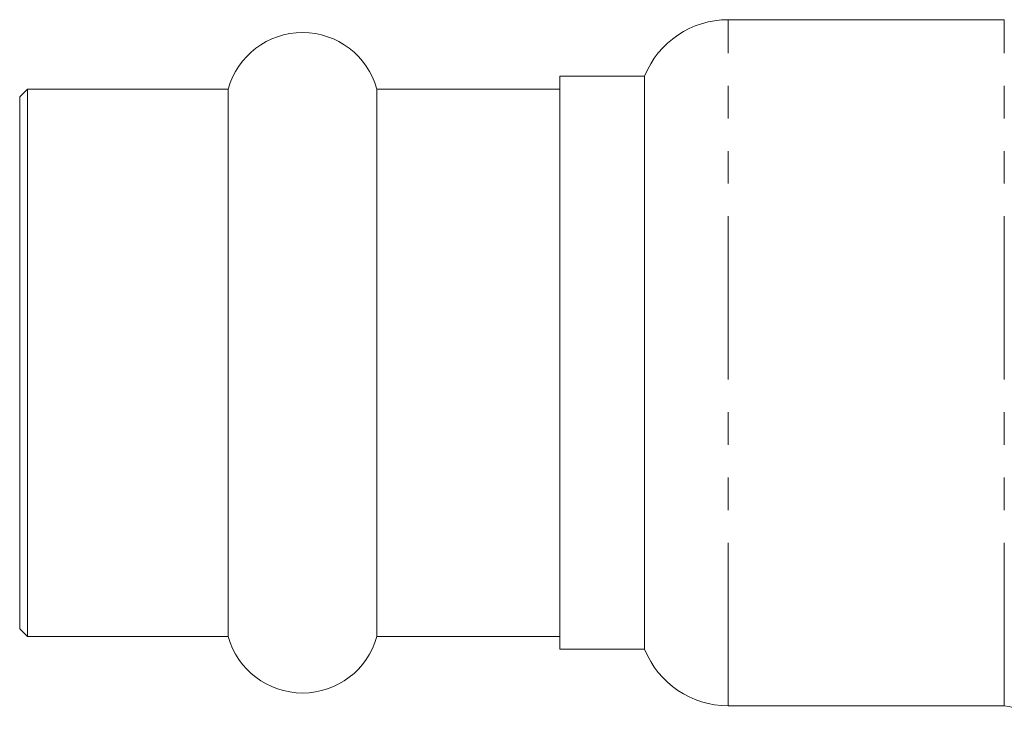
# Model space of a CAD drawing. Units: millimetres. Extents: x -31 to 669, y 16 to 341.
# Drawn here: x 39 to 77, y 28 to 55 of the extents above; entities that cross this region are included whole.
import ezdxf

# ---------------------------------------------------------------- set-up
doc = ezdxf.new("R2010")
doc.units = ezdxf.units.MM
doc.linetypes.add('PHANTOM', pattern=[12.7, 6.35, -1.27, 1.27, -1.27, 1.27, -1.27])

msp = doc.modelspace()

# ---------------------------------------------------------------- linework, layer by layer
at = {"color": 7, "linetype": 'Continuous', "lineweight": 15}
for p, q in [((76.883, 55.321), (66.149, 55.321)), ((62.899, 53.121), (59.599, 53.121)), ((59.599, 53.121), (59.599, 30.821)), ((62.899, 30.821), (62.899, 53.121)), ((38.899, 52.621), (38.599, 52.321)), ((46.708, 52.621), (38.899, 52.621)), ((38.899, 52.621), (38.899, 34.888)), ((46.708, 52.621), (46.708, 34.888)), ((59.599, 52.621), (52.491, 52.621)), ((52.491, 52.621), (52.491, 34.888)), ((38.599, 52.321), (38.599, 35.088)), ((38.599, 35.088), (38.599, 31.621)), ((38.899, 34.888), (38.899, 31.321)), ((46.708, 34.888), (46.708, 31.321)), ((52.491, 34.888), (52.491, 31.321)), ((38.599, 31.621), (38.899, 31.321)), ((38.899, 31.321), (46.708, 31.321)), ((52.491, 31.321), (59.599, 31.321)), ((59.599, 30.821), (62.899, 30.821)), ((66.149, 28.621), (76.883, 28.621))]:
    msp.add_line(p, q, dxfattribs=at)
at = {"color": 8, "linetype": 'PHANTOM', "lineweight": 0}
for p, q in [((66.149, 28.621), (66.149, 55.321)), ((76.883, 28.621), (76.883, 55.321))]:
    msp.add_line(p, q, dxfattribs=at)
at = {"color": 7, "linetype": 'Continuous', "lineweight": 15}
for centre, radius, start, end in [((66.149, 51.821), 3.5, 90, 158.1963), ((49.599, 51.821), 3, 15.466, 164.534), ((49.599, 32.121), 3, 195.466, 344.534), ((66.149, 32.121), 3.5, 201.8037, 270), ((76.883, 27.621), 1, 5, 90)]:
    msp.add_arc(centre, radius, start, end, dxfattribs=at)

doc.saveas('drawing.dxf')
